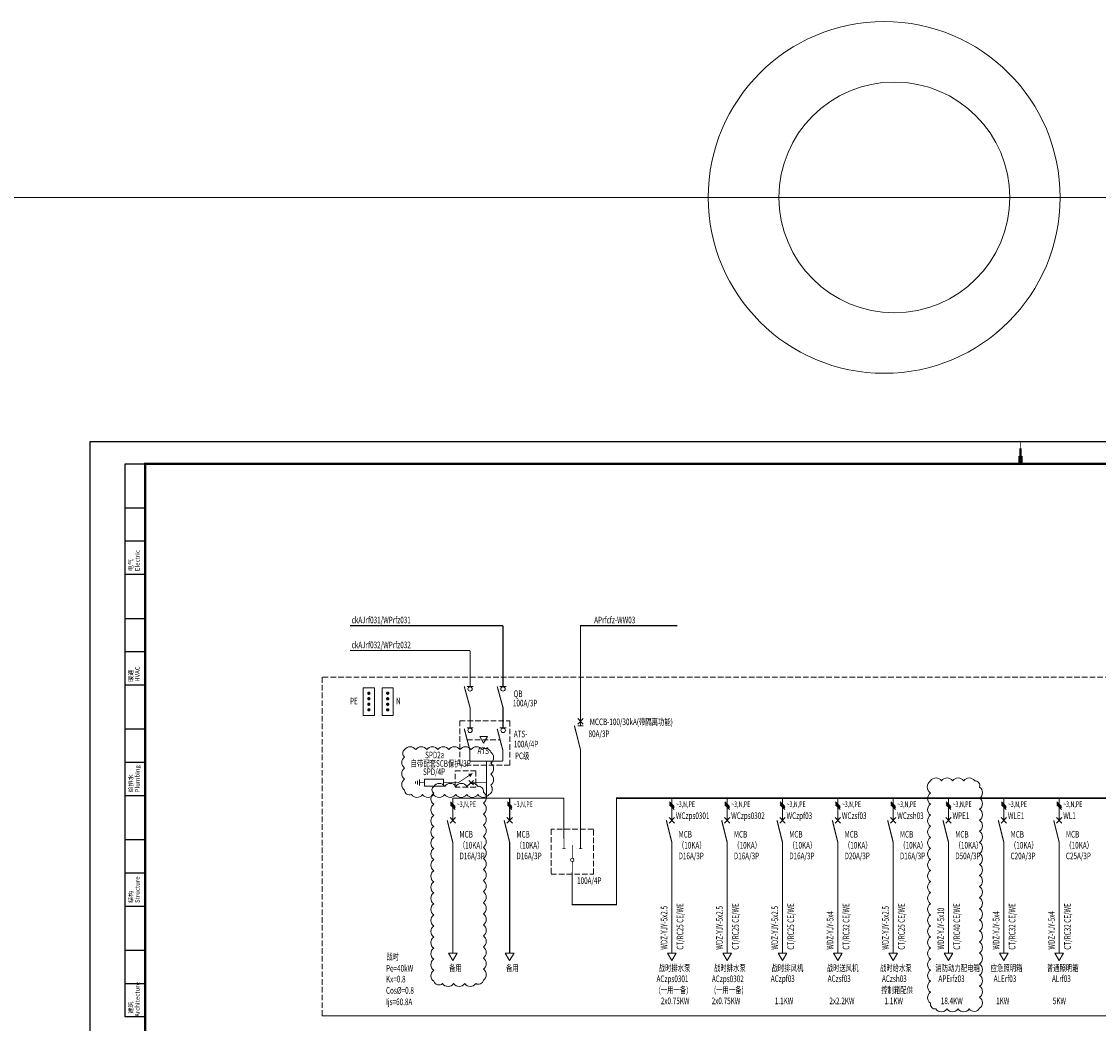
# Model space of a CAD drawing. Units: millimetres. Extents: x -35480 to 2052453, y -847418 to 315455.
# Drawn here: x 878889 to 927541, y -461304 to -416021 of the extents above; entities that cross this region are included whole.
import ezdxf
from ezdxf.enums import TextEntityAlignment as Align

# ---------------------------------------------------------------- set-up
doc = ezdxf.new("R2010")
doc.units = ezdxf.units.MM
doc.header["$LTSCALE"] = 1000
doc.linetypes.add('DASH', pattern=[0.35, 0.25, -0.1])
doc.layers.get('0').update_dxf_attribs({"lineweight": 18})
for name, color, linetype, lineweight in [('2021.11.11修改 云线', 4, 'Continuous', 20), ('2021.11.22修改 云线', 4, 'Continuous', 20), ('电气', 4, 'Continuous', 20)]:
    doc.layers.add(name, color=color, linetype=linetype, lineweight=lineweight)
for name, color, linetype in [('BTTK', 155, 'Continuous'), ('TK-WHITE', 7, 'Continuous'), ('TK_LABEL', 2, 'Continuous')]:
    doc.layers.add(name, color=color, linetype=linetype)
doc.styles.add('TK_Arial', font='arial.ttf')
doc.styles.add('TK_HZ', font='romans.shx', dxfattribs={"bigfont": 'hztxt.shx'})
doc.styles.add('TK_宋体', font='STZHONGS.TTF')
doc.styles.add('中西文等高字体1', font='bzxw.shx', dxfattribs={"width": 0.7, "bigfont": 'bzhz.shx'})
doc.styles.add('宋体', font='txt')

# ---------------------------------------------------------------- blocks, each defined once
blk = doc.blocks.new('A$C1D7D5ADA')
for p, q in [((294, 199), (0, 493)), ((294, 100), (0, 394)), ((294, 0), (0, 294))]:
    blk.add_line(p, q)
blk = doc.blocks.new('$element$00000521')
at = {"const_width": 0.0233}
for points in [[(-0.25, 0), (-0.25, -0.3)], [(0.25, 0), (0.25, -0.3)], [(-0.3, -0.3), (-0.2, -0.3)], [(0, -0.183), (0, -0.583)], [(0.2, -0.3), (0.3, -0.3)], [(0, -1), (0, -0.683)]]:
    blk.add_lwpolyline(points, dxfattribs=at)
blk.add_circle((0, -0.633), 0.05)
blk = doc.blocks.new('PMSheet_A1_20200330_huazao2020060911071309')
at = {"const_width": 1}
blk.add_lwpolyline([(25, 584), (831, 584), (831, 10), (25, 10)], close=True, dxfattribs=at)
at = {"layer": 'TK-WHITE'}
for p, q in [((16, 334), (16, 584)), ((16, 584), (25, 584)), ((25, 564), (16, 564)), ((25, 549), (16, 549)), ((25, 534), (16, 534)), ((25, 514), (16, 514)), ((25, 499), (16, 499)), ((25, 484), (16, 484)), ((25, 464), (16, 464)), ((25, 449), (16, 449)), ((25, 434), (16, 434)), ((25, 414), (16, 414)), ((25, 399), (16, 399)), ((25, 384), (16, 384)), ((25, 364), (16, 364)), ((25, 349), (16, 349)), ((25, 334), (16, 334))]:
    blk.add_line(p, q, dxfattribs=at)
blk.add_lwpolyline([(0, 0), (841, 0), (841, 594), (0, 594)], close=True, dxfattribs=at)
for points, const_width in [([(420.5, 594), (420.5, 584)], 0.35), ([(420.5, 584), (420.5, 591)], 1), ([(420.5, 584), (420.5, 587.5)], 2)]:
    blk.add_lwpolyline(points, dxfattribs=dict(at, const_width=const_width))
at = {"layer": 'BTTK', "style": '宋体', "width": 0.75, "flags": 3}
blk.add_attdef('LZFRAME', (799.13, 5.08), '', height=3, dxfattribs=at)
at = {"layer": 'TK-WHITE'}
for s, style, p in [('Electric', 'TK_Arial', (22.5, 535.5)), ('电气', 'TK_宋体', (19.5, 535.5)), ('HVAC', 'TK_Arial', (22.5, 485.5)), ('暖通', 'TK_宋体', (19.5, 485.5)), ('Plumbing', 'TK_Arial', (22.5, 435.5)), ('给排水', 'TK_宋体', (19.5, 435.5)), ('Structure', 'TK_Arial', (22.5, 385.5)), ('结构', 'TK_宋体', (19.5, 385.5)), ('Architecture', 'TK_Arial', (22.5, 334.07)), ('建筑', 'TK_宋体', (19.5, 335.5))]:
    blk.add_text(s, height=2, rotation=90, dxfattribs=dict(at, style=style)).set_placement(p)
at = {"layer": 'TK_LABEL', "style": 'TK_HZ'}
for tag, p in [('电气会签签名', (22, 574)), ('电气会签', (22, 556.5)), ('暖通会签签名', (22, 524)), ('暖通会签', (22, 506.5)), ('给排水会签签名', (22, 474)), ('给排水会签', (22, 456.5)), ('结构会签签名', (22, 424)), ('结构会签', (22, 406.5)), ('建筑会签签名', (22, 374)), ('建筑会签', (22, 356.5)), ('幕墙会签签名', (22, 250.15)), ('幕墙会签', (22, 232.65)), ('光环境会签签名', (22, 200.15)), ('光环境会签', (22, 182.65)), ('弱电会签签名', (22, 150.15)), ('弱电会签', (22, 132.65)), ('内装会签签名', (22, 100.15)), ('内装会签', (22, 82.65)), ('景观会签签名', (22, 50.15)), ('景观会签', (22, 32.65))]:
    blk.add_attdef(tag, text='', height=3.5, rotation=90, dxfattribs=at).set_placement(p, align=Align.CENTER)
at = {"layer": 'TK_LABEL'}
for tag, height, style, p in [('合作设计', 3.5, 'TK_宋体', (781.07, 401.83)), ('管理咨询', 3.5, 'TK_宋体', (781.07, 378.35)), ('注册章', 3.5, 'TK_宋体', (781.07, 341.96)), ('出图章', 3.5, 'TK_宋体', (781.07, 293.96)), ('建设单位_U01', 3.5, 'TK_宋体', (781.07, 144.17)), ('建设单位_D01', 3.5, 'TK_宋体', (781.07, 139.67)), ('建设单位', 3.5, 'TK_宋体', (781.07, 141.64)), ('工程名称_U01', 3.5, 'TK_宋体', (781.07, 128.13)), ('工程名称_D01', 3.5, 'TK_宋体', (781.07, 123.63)), ('工程名称', 3.5, 'TK_宋体', (781.07, 125.59)), ('子项名称_U01', 3.5, 'TK_宋体', (781.07, 112.47)), ('子项名称_D01', 3.5, 'TK_宋体', (781.07, 107.97)), ('子项名称', 3.5, 'TK_宋体', (781.07, 109.93)), ('图名_U01', 3.5, 'TK_宋体', (781.07, 80.13)), ('图名_D01', 3.5, 'TK_宋体', (781.07, 75.63)), ('图名', 3.5, 'TK_宋体', (781.07, 77.59)), ('审定', 3.5, 'TK_HZ', (758.52, 52.13)), ('审定签名', 3.5, 'TK_HZ', (773.52, 52.13)), ('校对', 3.5, 'TK_HZ', (808.52, 52.13)), ('校对签名', 3.5, 'TK_HZ', (823.27, 52.13)), ('复核', 3.5, 'TK_HZ', (758.52, 44.28)), ('复核签名', 3.5, 'TK_HZ', (773.52, 44.28)), ('工种负责人', 3.5, 'TK_HZ', (808.52, 44.28)), ('工种负责人签名', 3.5, 'TK_HZ', (823.27, 44.28)), ('审核', 3.5, 'TK_HZ', (758.52, 36.16)), ('审核签名', 3.5, 'TK_HZ', (773.52, 36.16)), ('设计', 3.5, 'TK_HZ', (808.52, 36.16)), ('设计签名', 3.5, 'TK_HZ', (823.27, 36.16)), ('工程负责人', 3.5, 'TK_HZ', (758.52, 28.21)), ('工程负责人签名', 3.5, 'TK_HZ', (773.52, 28.21)), ('制图', 3.5, 'TK_HZ', (808.52, 28.21)), ('制图签名', 3.5, 'TK_HZ', (823.27, 28.21)), ('工程编号', 2.5, 'TK_Arial', (766.17, 20.76)), ('专业类别', 3.5, 'TK_HZ', (784.99, 18.54)), ('图幅', 3.5, 'TK_Arial', (744.87, 12.46)), ('子项编号', 2.5, 'TK_Arial', (773.52, 12.46)), ('图纸类别', 3.5, 'TK_HZ', (784.99, 15.1)), ('图号', 2.5, 'TK_Arial', (809.75, 12.46))]:
    blk.add_attdef(tag, text='', height=height, dxfattribs=dict(at, style=style)).set_placement(p, align=Align.CENTER)
blk = doc.blocks.new('SCB')
at = {"color": 3}
for p, q in [((681, 100), (481, -100)), ((681, -100), (481, 100))]:
    blk.add_line(p, q, dxfattribs=at)
at = {"color": 2, "linetype": 'DASH'}
blk.add_lwpolyline([(788, 532), (788, -200), (-146, -200), (-146, 532)], close=True, dxfattribs=at)
at = {"color": 3, "const_width": 35}
blk.add_lwpolyline([(0, 0), (492, 325)], dxfattribs=at)
at = {"color": 3}
blk.add_solid([(449, 397), (535, 249), (658, 421)], dxfattribs=at)

msp = doc.modelspace()

# ---------------------------------------------------------------- linework, layer by layer
at = {"linetype": 'ByBlock'}
msp.add_line((756715.3, -423969.8), (2052452.7, -423969.8), dxfattribs=at)
at = {"layer": '2021.11.11修改 云线', "linetype": 'ByBlock'}
for points in [[(897512.2, -450586.8, -0.5205671), (898012.2, -450586.8, -0.5205671), (898512.2, -450586.8, -0.5205671), (899012.2, -450586.8, -0.5205671), (899512.2, -450586.8, -0.5205671), (899752.3, -450846.7, -0.5205671), (899752.3, -451346.7, -0.5205671), (899752.3, -451846.7, -0.5205671), (899752.3, -452346.7, -0.5205671), (899752.3, -452846.7, -0.5205671), (899752.3, -453346.7, -0.5205671), (899752.3, -453846.7, -0.5205671), (899752.3, -454346.7, -0.5205671), (899752.3, -454846.7, -0.5205671), (899752.3, -455346.7, -0.5205671), (899752.3, -455846.7, -0.5205671), (899752.3, -456346.7, -0.5205671), (899752.3, -456846.7, -0.5205671), (899752.3, -457346.7, -0.5205671), (899752.3, -457846.7, -0.5205671), (899752.3, -458346.7, -0.5205671), (899752.3, -458846.7, -0.5205671), (899752.3, -459346.7, -0.5205671), (899408.5, -459502.8, -0.5205671), (898908.5, -459502.8, -0.5205671), (898408.5, -459502.8, -0.5205671), (897908.5, -459502.8, -0.5205671), (897512.2, -459399.1, -0.5205671), (897512.2, -458899.1, -0.5205671), (897512.2, -458399.1, -0.5205671), (897512.2, -457899.1, -0.5205671), (897512.2, -457399.1, -0.5205671), (897512.2, -456899.1, -0.5205671), (897512.2, -456399.1, -0.5205671), (897512.2, -455899.1, -0.5205671), (897512.2, -455399.1, -0.5205671), (897512.2, -454899.1, -0.5205671), (897512.2, -454399.1, -0.5205671), (897512.2, -453899.1, -0.5205671), (897512.2, -453399.1, -0.5205671), (897512.2, -452899.1, -0.5205671), (897512.2, -452399.1, -0.5205671), (897512.2, -451899.1, -0.5205671), (897512.2, -451399.1, -0.5205671), (897512.2, -450899.1, -0.5205671)], [(919951.8, -450337.6, -0.5205671), (920451.8, -450337.6, -0.5205671), (920951.8, -450337.6, -0.5205671), (921451.8, -450337.6, -0.5205671), (921951.8, -450337.6, -0.5205671), (922170.2, -450619.2, -0.5205671), (922170.2, -451119.2, -0.5205671), (922170.2, -451619.2, -0.5205671), (922170.2, -452119.2, -0.5205671), (922170.2, -452619.2, -0.5205671), (922170.2, -453119.2, -0.5205671), (922170.2, -453619.2, -0.5205671), (922170.2, -454119.2, -0.5205671), (922170.2, -454619.2, -0.5205671), (922170.2, -455119.2, -0.5205671), (922170.2, -455619.2, -0.5205671), (922170.2, -456119.2, -0.5205671), (922170.2, -456619.2, -0.5205671), (922170.2, -457119.2, -0.5205671), (922170.2, -457619.2, -0.5205671), (922170.2, -458119.2, -0.5205671), (922170.2, -458619.2, -0.5205671), (922170.2, -459119.2, -0.5205671), (922170.2, -459619.2, -0.5205671), (922170.2, -460119.2, -0.5205671), (922170.2, -460619.2, -0.5205671), (921697.1, -460646.1, -0.5205671), (921197.1, -460646.1, -0.5205671), (920697.1, -460646.1, -0.5205671), (920197.1, -460646.1, -0.5205671), (919951.8, -460391.5, -0.5205671), (919951.8, -459891.5, -0.5205671), (919951.8, -459391.5, -0.5205671), (919951.8, -458891.5, -0.5205671), (919951.8, -458391.5, -0.5205671), (919951.8, -457891.5, -0.5205671), (919951.8, -457391.5, -0.5205671), (919951.8, -456891.5, -0.5205671), (919951.8, -456391.5, -0.5205671), (919951.8, -455891.5, -0.5205671), (919951.8, -455391.5, -0.5205671), (919951.8, -454891.5, -0.5205671), (919951.8, -454391.5, -0.5205671), (919951.8, -453891.5, -0.5205671), (919951.8, -453391.5, -0.5205671), (919951.8, -452891.5, -0.5205671), (919951.8, -452391.5, -0.5205671), (919951.8, -451891.5, -0.5205671), (919951.8, -451391.5, -0.5205671), (919951.8, -450891.5, -0.5205671)]]:
    msp.add_lwpolyline(points, format="xyb", close=True, dxfattribs=at)
at = {"layer": '2021.11.22修改 云线', "color": 1, "linetype": 'ByBlock'}
msp.add_lwpolyline([(896195.5, -448927.3, -0.5205671), (896695.5, -448927.3, -0.5205671), (897195.5, -448927.3, -0.5205671), (897695.5, -448927.3, -0.5205671), (898195.5, -448927.3, -0.5205671), (898695.5, -448927.3, -0.5205671), (899195.5, -448927.3, -0.5205671), (899695.5, -448927.3, -0.5205671), (900085, -449037.9, -0.5205671), (900085, -449537.9, -0.5205671), (900085, -450037.9, -0.5205671), (900085, -450537.9, -0.5205671), (900001.9, -450954.8, -0.5205671), (899501.9, -450954.8, -0.5205671), (899001.9, -450954.8, -0.5205671), (898501.9, -450954.8, -0.5205671), (898001.9, -450954.8, -0.5205671), (897501.9, -450954.8, -0.5205671), (897001.9, -450954.8, -0.5205671), (896501.9, -450954.8, -0.5205671), (896195.5, -450761.2, -0.5205671), (896195.5, -450261.2, -0.5205671), (896195.5, -449761.2, -0.5205671), (896195.5, -449261.2, -0.5205671)], format="xyb", close=True, dxfattribs=at)
msp.add_circle((918319.8, -423969.8), 5213.9, dxfattribs=at)
at = {"layer": '电气', "color": 3, "linetype": 'DASH'}
for p, q in [((892469.2, -445652.8), (892469.2, -460952.9)), ((937895.6, -445652.8), (892469.2, -445652.8)), ((899015.2, -448485.7), (900515.2, -448485.7))]:
    msp.add_line(p, q, dxfattribs=at)
at = {"layer": '电气', "color": 3}
for p, q in [((894329.1, -446128.5), (894329.1, -447378.5)), ((894829.1, -446128.5), (894329.1, -446128.5)), ((894829.1, -446128.5), (894329.1, -446128.5)), ((894329.1, -446128.5), (894329.1, -447378.5)), ((894829.1, -447378.5), (894829.1, -446128.5)), ((894829.1, -447378.5), (894829.1, -446128.5)), ((895680.2, -446128.5), (895180.2, -446128.5)), ((895180.2, -446128.5), (895180.2, -447378.5)), ((895180.2, -446128.5), (895180.2, -447378.5)), ((895680.2, -446128.5), (895180.2, -446128.5)), ((895680.2, -447378.5), (895680.2, -446128.5)), ((895680.2, -447378.5), (895680.2, -446128.5)), ((894329.1, -447378.5), (894829.1, -447378.5)), ((894329.1, -447378.5), (894829.1, -447378.5)), ((895180.2, -447378.5), (895680.2, -447378.5)), ((895180.2, -447378.5), (895680.2, -447378.5)), ((904267.5, -447519.6), (904017.5, -447769.6)), ((904017.5, -447519.6), (904267.5, -447769.6)), ((899588.4, -448332.6), (899942, -448332.6)), ((899588.4, -448332.6), (899765.2, -448638.8)), ((899942, -448332.6), (899765.2, -448638.8)), ((896685.1, -450374.3), (896685.1, -450454)), ((896781.4, -450341.1), (896781.4, -450507.2)), ((896871.2, -450282.8), (896871.2, -450554.5)), ((898496.2, -451993.7), (898246.2, -452243.7)), ((898246.2, -451993.7), (898496.2, -452243.7)), ((901066, -451993.7), (900816, -452243.7)), ((900816, -451993.7), (901066, -452243.7)), ((908392.5, -451993.7), (908142.5, -452243.7)), ((908142.5, -451993.7), (908392.5, -452243.7)), ((910892.5, -451993.7), (910642.5, -452243.7)), ((910642.5, -451993.7), (910892.5, -452243.7)), ((913392.5, -451993.7), (913142.5, -452243.7)), ((913142.5, -451993.7), (913392.5, -452243.7)), ((915892.5, -451993.7), (915642.5, -452243.7)), ((915642.5, -451993.7), (915892.5, -452243.7)), ((918392.5, -451993.7), (918142.5, -452243.7)), ((918142.5, -451993.7), (918392.5, -452243.7)), ((920892.5, -451993.7), (920642.5, -452243.7)), ((920642.5, -451993.7), (920892.5, -452243.7)), ((923392.5, -451993.7), (923142.5, -452243.7)), ((923142.5, -451993.7), (923392.5, -452243.7)), ((925892.5, -451993.7), (925642.5, -452243.7)), ((925642.5, -451993.7), (925892.5, -452243.7)), ((898366.2, -458456.2), (898171.2, -458119.2)), ((898171.2, -458119.2), (898571.2, -458119.2)), ((898171.2, -458119.2), (898571.2, -458119.2)), ((898366.2, -458456.2), (898171.2, -458119.2)), ((898571.2, -458119.2), (898366.2, -458456.2)), ((898571.2, -458119.2), (898366.2, -458456.2)), ((900936, -458456.2), (900741, -458119.2)), ((900741, -458119.2), (901141, -458119.2)), ((900741, -458119.2), (901141, -458119.2)), ((900936, -458456.2), (900741, -458119.2)), ((901141, -458119.2), (900936, -458456.2)), ((901141, -458119.2), (900936, -458456.2)), ((908262.5, -458456.2), (908067.5, -458119.2)), ((908067.5, -458119.2), (908467.5, -458119.2)), ((908067.5, -458119.2), (908467.5, -458119.2)), ((908262.5, -458456.2), (908067.5, -458119.2)), ((908467.5, -458119.2), (908262.5, -458456.2)), ((908467.5, -458119.2), (908262.5, -458456.2)), ((910762.5, -458456.2), (910567.5, -458119.2)), ((910567.5, -458119.2), (910967.5, -458119.2)), ((910567.5, -458119.2), (910967.5, -458119.2)), ((910762.5, -458456.2), (910567.5, -458119.2)), ((910967.5, -458119.2), (910762.5, -458456.2)), ((910967.5, -458119.2), (910762.5, -458456.2)), ((913262.5, -458456.2), (913067.5, -458119.2)), ((913067.5, -458119.2), (913467.5, -458119.2)), ((913067.5, -458119.2), (913467.5, -458119.2)), ((913262.5, -458456.2), (913067.5, -458119.2)), ((913467.5, -458119.2), (913262.5, -458456.2)), ((913467.5, -458119.2), (913262.5, -458456.2)), ((915762.5, -458456.2), (915567.5, -458119.2)), ((915567.5, -458119.2), (915967.5, -458119.2)), ((915567.5, -458119.2), (915967.5, -458119.2)), ((915762.5, -458456.2), (915567.5, -458119.2)), ((915967.5, -458119.2), (915762.5, -458456.2)), ((915967.5, -458119.2), (915762.5, -458456.2)), ((918262.5, -458456.2), (918067.5, -458119.2)), ((918067.5, -458119.2), (918467.5, -458119.2)), ((918067.5, -458119.2), (918467.5, -458119.2)), ((918262.5, -458456.2), (918067.5, -458119.2)), ((918467.5, -458119.2), (918262.5, -458456.2)), ((918467.5, -458119.2), (918262.5, -458456.2)), ((920762.5, -458456.2), (920567.5, -458119.2)), ((920567.5, -458119.2), (920967.5, -458119.2)), ((920567.5, -458119.2), (920967.5, -458119.2)), ((920762.5, -458456.2), (920567.5, -458119.2)), ((920967.5, -458119.2), (920762.5, -458456.2)), ((920967.5, -458119.2), (920762.5, -458456.2)), ((923262.5, -458456.2), (923067.5, -458119.2)), ((923067.5, -458119.2), (923467.5, -458119.2)), ((923067.5, -458119.2), (923467.5, -458119.2)), ((923262.5, -458456.2), (923067.5, -458119.2)), ((923467.5, -458119.2), (923262.5, -458456.2)), ((923467.5, -458119.2), (923262.5, -458456.2)), ((925762.5, -458456.2), (925567.5, -458119.2)), ((925567.5, -458119.2), (925967.5, -458119.2)), ((925567.5, -458119.2), (925967.5, -458119.2)), ((925762.5, -458456.2), (925567.5, -458119.2)), ((925967.5, -458119.2), (925762.5, -458456.2)), ((925967.5, -458119.2), (925762.5, -458456.2))]:
    msp.add_line(p, q, dxfattribs=at)
at = {"layer": '电气', "color": 3, "linetype": 'Continuous'}
for p, q in [((904016, -447844.7), (904269, -447844.7)), ((937895.6, -460952.9), (892469.2, -460952.9))]:
    msp.add_line(p, q, dxfattribs=at)
at = {"layer": '电气', "color": 3}
for points, const_width in [([(893734.1, -443327.1), (900640.2, -443327.1)], 50), ([(900640.2, -443327.1), (900640.2, -446070.1)], 50), ([(904142.5, -447844.7), (904142.5, -443327.1), (908508.1, -443327.1)], 50), ([(893734.1, -444452.3), (899151.7, -444452.3)], 50), ([(899151.7, -444452.3), (899151.7, -446070.1)], 50), ([(898890.2, -446071.7), (899151.7, -447030.8)], 50), ([(898890.2, -446071.7), (899151.7, -447030.8)], 50), ([(899007.5, -446070.1), (899295.9, -446070.1)], 50), ([(900378.7, -446071.7), (900640.2, -447030.8)], 50), ([(900378.7, -446071.7), (900640.2, -447030.8)], 50), ([(900496, -446070.1), (900784.4, -446070.1)], 50), ([(899151.7, -447030.8), (899151.7, -447944.5)], 50), ([(900640.2, -447030.8), (900640.2, -447944.5)], 50), ([(898890.2, -447985.7), (899140.2, -448944.7)], 50), ([(899007.5, -447944.5), (899295.9, -447944.5)], 50), ([(900378.7, -447985.7), (900628.7, -448944.7)], 50), ([(900496, -447944.5), (900784.4, -447944.5)], 50), ([(903867.5, -447844.7), (904142.5, -448944.7)], 50), ([(899140.2, -448944.7), (899140.2, -449444.3)], 50), ([(900628.7, -448944.7), (900628.7, -449444.3)], 50), ([(904142.5, -452958.5), (904142.5, -448944.7)], 50), ([(900628.7, -449444.3), (899128.7, -449444.3)], 50), ([(899890.2, -449444.3), (899890.2, -451118.7)], 50), ([(897093.3, -450418.7), (896871.2, -450418.7)], 40), ([(898622.5, -450419.2), (897949.1, -450419.2)], 40), ([(899881.7, -450419.2), (899203.2, -450419.2)], 40), ([(903392.5, -451118.7), (898371.2, -451118.7)], 50), ([(898371.2, -451118.7), (898371.2, -452118.7)], 50), ([(900941, -451118.7), (900941, -452118.7)], 50), ([(903392.5, -451118.7), (903392.5, -452958.5)], 50), ([(908267.5, -451118.7), (908267.5, -452118.7)], 50), ([(910767.5, -451118.7), (910767.5, -452118.7)], 50), ([(913267.5, -451118.7), (913267.5, -452118.7)], 50), ([(915767.5, -451118.7), (915767.5, -452118.7)], 50), ([(918267.5, -451118.7), (918267.5, -452118.7)], 50), ([(920767.5, -451118.7), (920767.5, -452118.7)], 50), ([(923267.5, -451118.7), (923267.5, -452118.7)], 50), ([(925767.5, -451118.7), (925767.5, -452118.7)], 50), ([(898121.2, -452118.7), (898371.2, -453118.7)], 50), ([(900691, -452118.7), (900941, -453118.7)], 50), ([(908017.5, -452118.7), (908267.5, -453118.7)], 50), ([(910517.5, -452118.7), (910767.5, -453118.7)], 50), ([(913017.5, -452118.7), (913267.5, -453118.7)], 50), ([(915517.5, -452118.7), (915767.5, -453118.7)], 50), ([(918017.5, -452118.7), (918267.5, -453118.7)], 50), ([(920517.5, -452118.7), (920767.5, -453118.7)], 50), ([(923017.5, -452118.7), (923267.5, -453118.7)], 50), ([(925517.5, -452118.7), (925767.5, -453118.7)], 50), ([(898371.2, -453118.7), (898371.2, -458119.2)], 50), ([(900941, -453118.7), (900941, -458119.2)], 50), ([(908267.5, -453118.7), (908267.5, -458119.2)], 50), ([(910767.5, -453118.7), (910767.5, -458119.2)], 50), ([(910767.5, -453118.7), (910767.5, -458119.2)], 50), ([(913267.5, -453118.7), (913267.5, -458119.2)], 50), ([(915767.5, -453118.7), (915767.5, -458119.2)], 50), ([(918267.5, -453118.7), (918267.5, -458119.2)], 50), ([(920767.5, -453118.7), (920767.5, -458119.2)], 50), ([(923267.5, -453118.7), (923267.5, -458119.2)], 50), ([(925767.5, -453118.7), (925767.5, -458119.2)], 50)]:
    msp.add_lwpolyline(points, dxfattribs=dict(at, const_width=const_width))
at = {"layer": '电气', "color": 3, "const_width": 75}
for points in [[(894541.6, -446378.5, 1), (894616.6, -446378.5, 1)], [(894541.6, -446378.5, 1), (894616.6, -446378.5, 1)], [(894541.6, -446628.5, 1), (894616.6, -446628.5, 1)], [(894541.6, -446628.5, 1), (894616.6, -446628.5, 1)], [(895392.7, -446378.5, 1), (895467.7, -446378.5, 1)], [(895392.7, -446378.5, 1), (895467.7, -446378.5, 1)], [(895392.7, -446628.5, 1), (895467.7, -446628.5, 1)], [(895392.7, -446628.5, 1), (895467.7, -446628.5, 1)], [(894541.6, -446878.5, 1), (894616.6, -446878.5, 1)], [(894541.6, -446878.5, 1), (894616.6, -446878.5, 1)], [(894541.6, -447128.5, 1), (894616.6, -447128.5, 1)], [(894541.6, -447128.5, 1), (894616.6, -447128.5, 1)], [(895392.7, -446878.5, 1), (895467.7, -446878.5, 1)], [(895392.7, -446878.5, 1), (895467.7, -446878.5, 1)], [(895392.7, -447128.5, 1), (895467.7, -447128.5, 1)], [(895392.7, -447128.5, 1), (895467.7, -447128.5, 1)]]:
    msp.add_lwpolyline(points, format="xyb", close=True, dxfattribs=at)
at = {"layer": '电气', "color": 3, "linetype": 'DASH'}
msp.add_lwpolyline([(898684.8, -447632.6), (900945.2, -447632.6), (900945.2, -449622.7), (898684.8, -449622.7)], close=True, dxfattribs=at)
at = {"layer": '电气', "color": 3}
msp.add_lwpolyline([(897949.1, -450257.1), (897949.1, -450581.3), (897095, -450581.3), (897095, -450257.1)], close=True, dxfattribs=at)
for points in [[(897835.6, -450420.1, 0, 0, 0), (897544.4, -450420.1, 83.2, 0, 0), (897267.6, -450420.1, 0, 0, 0)], [(903767.5, -454458.5, 50, 50, 0), (903767.5, -455935.9, 50, 50, 0), (905767.5, -455935.9, 50, 50, 0), (905767.5, -451118.7, 70, 70, 0), (935822.7, -451118.7, 70, 70, 0)]]:
    msp.add_lwpolyline(points, format="xyseb", dxfattribs=at)
at = {"layer": '电气', "linetype": 'DASH'}
msp.add_lwpolyline([(902814, -452526.6), (902814, -454552.6), (904720.9, -454552.6), (904720.9, -452526.6)], close=True, dxfattribs=at)
at = {"layer": '电气', "linetype": 'ByBlock'}
msp.add_circle((917862.9, -423969.8), 7948.5, dxfattribs=at)
at = {"layer": '电气', "color": 3}
for centre in [(899151.7, -446184), (900640.2, -446184), (899151.7, -448058.3), (900646.1, -448058.3)]:
    msp.add_circle(centre, 99.2, dxfattribs=at)

# ---------------------------------------------------------------- block references
at = {"xscale": 100, "yscale": 100, "zscale": 100}
msp.add_blockref('PMSheet_A1_20200330_huazao2020060911071309', (881972, -494409.9), dxfattribs=at)
at = {"layer": '电气'}
msp.add_blockref('SCB', (898622.5, -450419.2), dxfattribs=at)
at = {"layer": '电气', "color": 3, "xscale": 0.7000000001862645, "yscale": 0.7000000001862645, "zscale": 0.7000000001862645}
for p in [(898268.3, -451634.6), (900838.1, -451634.6), (908164.6, -451634.6), (910664.6, -451634.6), (913164.6, -451634.6), (915664.6, -451634.6), (918164.6, -451634.6), (920664.6, -451634.6), (923164.6, -451634.6), (925664.6, -451634.6)]:
    msp.add_blockref('A$C1D7D5ADA', p, dxfattribs=at)
at = {"layer": '电气', "xscale": 1500, "yscale": 1500, "zscale": 1500}
msp.add_blockref('$element$00000521', (903767.5, -452958.5), dxfattribs=at)

# ---------------------------------------------------------------- texts
at = {"layer": '电气', "color": 3, "style": '中西文等高字体1', "width": 0.7}
for s, height, p in [('ckAJrf031/WPrfz031', 300, (893800.4, -443219.3)), ('APrfcfz-WW03', 300, (904759.4, -443219.3)), ('ckAJrf032/WPrfz032', 300, (893800.4, -444344.4)), ('PE', 300, (893726.9, -446878.5)), ('PE', 300, (893726.9, -446878.5)), ('N', 300, (895807.5, -446878.5)), ('N', 300, (895807.5, -446878.5)), ('QB', 300, (901119.3, -446553.1)), ('100A/3P', 300, (901088.6, -446975.3)), ('ATS-', 300, (901127.9, -448370.6)), ('100A/4P', 300, (901127.9, -448828.2)), ('ATS', 300, (899485.7, -449125.9)), ('PC级', 300, (901180.9, -449358)), ('~3,N,PE', 250, (898552.8, -451518.9)), ('~3,N,PE', 250, (901122.7, -451518.9)), ('~3,N,PE', 250, (908449.1, -451518.9)), ('~3,N,PE', 250, (910949.1, -451518.9)), ('~3,N,PE', 250, (913449.1, -451518.9)), ('~3,N,PE', 250, (915949.1, -451518.9)), ('~3,N,PE', 250, (918449.1, -451518.9)), ('~3,N,PE', 250, (920949.1, -451518.9)), ('~3,N,PE', 250, (923449.1, -451518.9)), ('~3,N,PE', 250, (925949.1, -451518.9)), ('WCzps0301', 300, (908449.1, -452064.7)), ('WCzps0302', 300, (910949.1, -452064.7)), ('WCzpf03', 300, (913449.1, -452064.7)), ('WCzsf03', 300, (915949.1, -452064.7)), ('WCzsh03', 300, (918449.1, -452064.7)), ('WPE1', 300, (920949.1, -452064.7)), ('WLE1', 300, (923449.1, -452064.7)), ('WL1', 300, (925949.1, -452064.7)), ('MCB', 300, (898674.3, -452902.2)), ('MCB', 300, (901244.1, -452902.2)), ('MCB', 300, (908570.5, -452902.2)), ('MCB', 300, (911070.5, -452902.2)), ('MCB', 300, (913570.5, -452902.2)), ('MCB', 300, (916070.5, -452902.2)), ('MCB', 300, (918570.5, -452902.2)), ('MCB', 300, (921070.5, -452902.2)), ('MCB', 300, (923570.5, -452902.2)), ('MCB', 300, (926070.5, -452902.2)), ('（10KA）', 300, (898646.8, -453399.1)), ('（10KA）', 300, (901216.7, -453399.1)), ('（10KA）', 300, (908543.1, -453399.1)), ('（10KA）', 300, (911043.1, -453399.1)), ('（10KA）', 300, (913543.1, -453399.1)), ('（10KA）', 300, (916043.1, -453399.1)), ('（10KA）', 300, (918543.1, -453399.1)), ('（10KA）', 300, (921043.1, -453399.1)), ('（10KA）', 300, (923543.1, -453399.1)), ('（10KA）', 300, (926043.1, -453399.1)), ('D16A/3P', 300, (898674.3, -453880.7)), ('D16A/3P', 300, (901244.1, -453880.7)), ('D16A/3P', 300, (908570.5, -453880.7)), ('D16A/3P', 300, (911070.5, -453880.7)), ('D16A/3P', 300, (913570.5, -453880.7)), ('D20A/3P', 300, (916070.5, -453880.7)), ('D16A/3P', 300, (918570.5, -453880.7)), ('D50A/3P', 300, (921070.5, -453880.7)), ('C20A/3P', 300, (923570.5, -453880.7)), ('C25A/3P', 300, (926070.5, -453880.7)), ('100A/4P', 300, (903986.4, -454996.3)), ('战时', 300, (895369.2, -458435.9)), ('Pe=40kW', 300, (895354.8, -458963.6)), ('备用', 300, (898203.7, -458947.2)), ('备用', 300, (900773.6, -458947.2)), ('Kx=0.8', 300, (895354.8, -459448.4)), ('Cos%%C=0.8', 300, (895354.8, -459960.2)), ('Ijs=60.8A', 300, (895354.8, -460475.3))]:
    msp.add_text(s, height=height, dxfattribs=at).set_placement(p)
at = {"layer": '电气', "color": 3, "linetype": 'Continuous', "style": '中西文等高字体1', "width": 0.7}
for s, p in [('MCCB-100/30kA(带隔离功能)', (904560.4, -447821.5)), ('80A/3P', (904505.2, -448362.5)), ('SPD2a', (897120.2, -449319.2)), ('自带配套SCB保护/3P', (896467, -449703.9)), ('SPD/4P', (897026.3, -450078))]:
    msp.add_text(s, height=300, dxfattribs=at).set_placement(p)
at = {"layer": '电气', "color": 3, "style": '中西文等高字体1', "width": 0.7}
for s, p in [('WDZ-YJY-5x2.5', (908068.8, -457969.4)), ('CT/RC25 CE/WE', (908790, -457969.4)), ('WDZ-YJY-5x2.5', (910568.8, -457969.4)), ('CT/RC25 CE/WE', (911290, -457969.4)), ('WDZ-YJY-5x2.5', (913068.8, -457969.4)), ('CT/RC25 CE/WE', (913790, -457969.4)), ('WDZ-YJY-5x4', (915568.8, -457965.9)), ('CT/RC32 CE/WE', (916290, -457969.4)), ('WDZ-YJY-5x2.5', (918068.8, -457969.4)), ('CT/RC25 CE/WE', (918790, -457969.4)), ('WDZ-YJY-5x10', (920568.8, -457965.9)), ('CT/RC40 CE/WE', (921290, -457969.4)), ('WDZ-YJY-5x4', (923068.8, -457965.9)), ('CT/RC32 CE/WE', (923790, -457969.4)), ('WDZ-YJY-5x4', (925568.8, -457965.9)), ('CT/RC32 CE/WE', (926290, -457969.4))]:
    msp.add_text(s, height=300, rotation=90, dxfattribs=at).set_placement(p)
at = {"layer": '电气', "color": 1, "style": '中西文等高字体1', "width": 0.7}
for s, p in [('战时排水泵', (907672.1, -458947.2)), ('战时排水泵', (910172.1, -458947.2)), ('战时排风机', (912775, -458947.8)), ('战时送风机', (915263.9, -458947.8)), ('战时给水泵', (917672.1, -458947.8)), ('(一用一备)', (907672.1, -459933.4)), ('(一用一备)', (910172.1, -459933.4)), ('控制箱配供', (917726.1, -459942.8)), ('2x0.75KW', (907768.8, -460432)), ('2x0.75KW', (910066.2, -460432)), ('1.1KW', (912918.1, -460432)), ('2x2.2KW', (915384.3, -460432)), ('1.1KW', (917875.5, -460432))]:
    msp.add_text(s, height=300, dxfattribs=at).set_placement(p)
at = {"layer": '电气', "color": 6, "style": '中西文等高字体1', "width": 0.7}
for s, p in [('消防动力配电箱', (920172.1, -458947.8)), ('应急照明箱', (922672.1, -458947.8)), ('普通照明箱', (925211, -458947.8)), ('18.4KW', (920418.1, -460432)), ('1KW', (922918.1, -460432)), ('5KW', (925478.7, -460432))]:
    msp.add_text(s, height=300, dxfattribs=at).set_placement(p)
at = {"layer": '电气', "color": 2, "style": '中西文等高字体1', "width": 0.7}
for s, p in [('ACzps0301', (907576.9, -459435.2)), ('ACzps0302', (910076.9, -459435.2)), ('ACzpf03', (912737.1, -459427)), ('ACzsf03', (915310.3, -459427)), ('ACzsh03', (917759.8, -459427)), ('APErfz03', (920311.2, -459427)), ('ALErf03', (922808.3, -459427)), ('ALrf03', (925439.7, -459427))]:
    msp.add_text(s, height=300, dxfattribs=at).set_placement(p)

doc.saveas('drawing.dxf')
